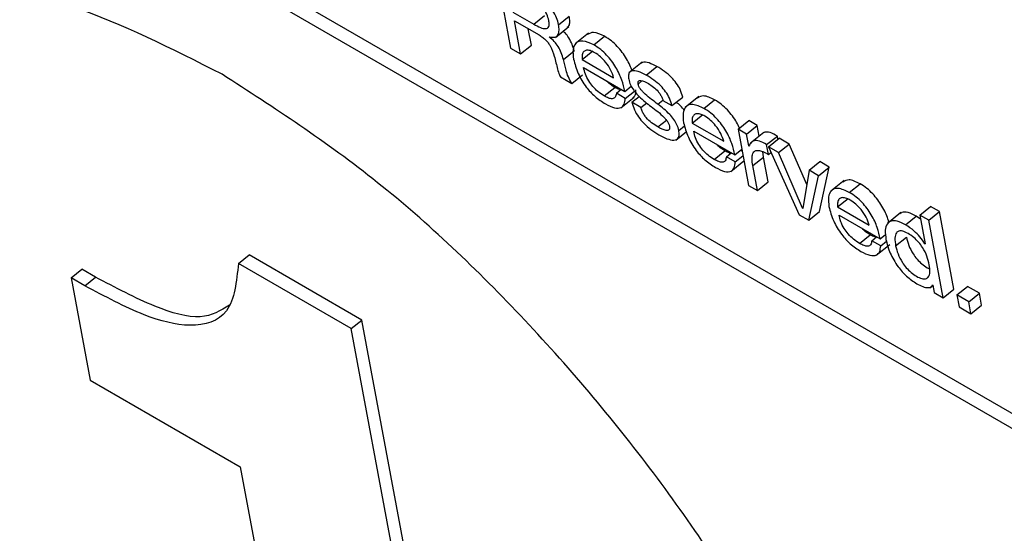
# Model space of a CAD drawing. Units: inches. Extents: x 0.1 to 10.8, y 0.2 to 8.4.
# Drawn here: x 9.2 to 9.3, y 5.9 to 6 of the extents above; entities that cross this region are included whole.
import ezdxf

# ---------------------------------------------------------------- set-up
doc = ezdxf.new("R2010")
doc.units = ezdxf.units.IN
doc.header["$MEASUREMENT"] = 0

msp = doc.modelspace()

# ---------------------------------------------------------------- linework, layer by layer
at = {"color": 7, "linetype": 'Continuous', "lineweight": 25}
for p, q in [((9.2254915, 5.96903504), (9.33750109, 5.90437328)), ((9.22524182, 5.96883486), (9.33757303, 5.90398743)), ((9.24733445, 5.95980728), (9.24767136, 5.9580003)), ((9.24772468, 5.95883877), (9.24821439, 5.95855607)), ((9.24821439, 5.95855607), (9.24846408, 5.95875625)), ((9.2477624, 5.95863647), (9.24833612, 5.95830527)), ((9.2479063, 5.95786468), (9.2477624, 5.95863647)), ((9.24878993, 5.95854455), (9.24903961, 5.95874473)), ((9.24815598, 5.95806486), (9.24808402, 5.9584508)), ((9.24871605, 5.95824936), (9.24902816, 5.95849959)), ((9.24949024, 5.95834852), (9.24917813, 5.95809829)), ((9.2479063, 5.95786468), (9.24815598, 5.95806486)), ((9.24857011, 5.95825809), (9.24856913, 5.95826338)), ((9.24961284, 5.9580739), (9.24986253, 5.95827409)), ((9.24767136, 5.9580003), (9.2479063, 5.95786468)), ((9.24890387, 5.95773366), (9.24915355, 5.95793384)), ((9.24933849, 5.95773323), (9.24958817, 5.95793341)), ((9.24933849, 5.95773323), (9.25007315, 5.95730912)), ((9.25073933, 5.95766948), (9.25042723, 5.95741925)), ((9.24910048, 5.95717529), (9.24935016, 5.95737547)), ((9.24937384, 5.95754364), (9.25033084, 5.95699117)), ((9.25083204, 5.95737007), (9.25108172, 5.95757026)), ((9.24883863, 5.95732645), (9.24910048, 5.95717529)), ((9.24985254, 5.95688322), (9.25010223, 5.95708341)), ((9.25013625, 5.95694755), (9.25024934, 5.95703822)), ((9.25034393, 5.95682765), (9.25013625, 5.95694755)), ((9.25033084, 5.95699117), (9.25048299, 5.95711315)), ((9.25034393, 5.95682765), (9.2505559, 5.9569976)), ((9.25050228, 5.95708056), (9.25046743, 5.95710068)), ((9.25024218, 5.95660705), (9.25055428, 5.95685727)), ((9.25050016, 5.95673526), (9.25067066, 5.95687196)), ((9.25071009, 5.95661407), (9.25050016, 5.95673526)), ((9.25071009, 5.95661407), (9.25084382, 5.9567213)), ((9.25122241, 5.95677894), (9.25143234, 5.95665775)), ((9.25143234, 5.95665775), (9.25168202, 5.95685793)), ((9.25205464, 5.95686826), (9.25174254, 5.95661803)), ((9.25217733, 5.95659345), (9.25242702, 5.95679364)), ((9.25190281, 5.95625288), (9.25215249, 5.95645306)), ((9.25190281, 5.95625288), (9.25263764, 5.95582867)), ((9.25297182, 5.95610771), (9.2532215, 5.9563079)), ((9.25341901, 5.95619388), (9.2532215, 5.9563079)), ((9.25152371, 5.9558571), (9.25177052, 5.95605498)), ((9.25193815, 5.95606329), (9.25289516, 5.95551082)), ((9.25297182, 5.95610771), (9.25321571, 5.95479962)), ((9.25316933, 5.9559937), (9.25297182, 5.95610771)), ((9.25316933, 5.9559937), (9.25341901, 5.95619388)), ((9.25322074, 5.95571795), (9.25316933, 5.9559937)), ((9.25357159, 5.95603486), (9.25325949, 5.95578464)), ((9.25346464, 5.95594912), (9.25341901, 5.95619388)), ((9.25363837, 5.95575002), (9.25388805, 5.9559502)), ((9.25367905, 5.95569944), (9.25392873, 5.95589962)), ((9.25390155, 5.95587783), (9.25388805, 5.9559502)), ((9.25416367, 5.95576399), (9.25392873, 5.95589962)), ((9.25241686, 5.95540287), (9.25266654, 5.95560306)), ((9.25270057, 5.9554672), (9.25281366, 5.95555787)), ((9.25289516, 5.95551082), (9.25305867, 5.95564191)), ((9.25306642, 5.95560032), (9.25303175, 5.95562033)), ((9.25322074, 5.95571795), (9.25323379, 5.95572842)), ((9.25322557, 5.95571517), (9.25322074, 5.95571795)), ((9.25356666, 5.95546056), (9.25355259, 5.95558555)), ((9.25368083, 5.95552229), (9.25363837, 5.95575002)), ((9.25367905, 5.95569944), (9.25439765, 5.9541173)), ((9.25391399, 5.95556381), (9.25367905, 5.95569944)), ((9.25368083, 5.95552229), (9.25373851, 5.95556853)), ((9.25391399, 5.95556381), (9.25416367, 5.95576399)), ((9.25447577, 5.95426628), (9.25391399, 5.95556381)), ((9.25457171, 5.95482155), (9.25416367, 5.95576399)), ((9.25290791, 5.9553475), (9.25270057, 5.9554672)), ((9.25280639, 5.95512663), (9.25310944, 5.95536959)), ((9.25290791, 5.9553475), (9.25308681, 5.95549094)), ((9.25331698, 5.95526038), (9.25356666, 5.95546056)), ((9.25367514, 5.95487871), (9.25356666, 5.95546056)), ((9.2546257, 5.95515295), (9.25487539, 5.95535313)), ((9.25509549, 5.95522606), (9.25487539, 5.95535313)), ((9.25342546, 5.95467853), (9.25331698, 5.95526038)), ((9.2546257, 5.95515295), (9.25448078, 5.95426339)), ((9.25484581, 5.95502588), (9.2546257, 5.95515295)), ((9.25484581, 5.95502588), (9.25509549, 5.95522606)), ((9.25487244, 5.95418753), (9.25509549, 5.95522606)), ((9.25342546, 5.95467853), (9.25367514, 5.95487871)), ((9.25462275, 5.95398735), (9.25484581, 5.95502588)), ((9.25544245, 5.95491251), (9.25513035, 5.95466229)), ((9.25321571, 5.95479962), (9.25342546, 5.95467853)), ((9.25556515, 5.95463771), (9.25581483, 5.95483789)), ((9.25529062, 5.95429714), (9.2555403, 5.95449732)), ((9.25447577, 5.95426628), (9.25448207, 5.95427132)), ((9.25448078, 5.95426339), (9.25447577, 5.95426628)), ((9.25462275, 5.95398735), (9.25487244, 5.95418753)), ((9.25529062, 5.95429714), (9.25602545, 5.95387293)), ((9.25676405, 5.95416472), (9.25645195, 5.9539145)), ((9.25720637, 5.95410834), (9.25745605, 5.95430852)), ((9.25741613, 5.95398725), (9.25766581, 5.95418743)), ((9.25766581, 5.95418743), (9.25745605, 5.95430852)), ((9.25800271, 5.95238046), (9.25766581, 5.95418743)), ((9.25439765, 5.9541173), (9.25462275, 5.95398735)), ((9.25532597, 5.95410754), (9.25628297, 5.95355508)), ((9.25687577, 5.95388111), (9.25712545, 5.95408129)), ((9.25722493, 5.95400879), (9.25712545, 5.95408129)), ((9.25720637, 5.95410834), (9.2573319, 5.95343505)), ((9.25741613, 5.95398725), (9.25720637, 5.95410834)), ((9.25775303, 5.95218028), (9.25741613, 5.95398725)), ((9.25580485, 5.95344703), (9.25605453, 5.95364722)), ((9.25608855, 5.95351136), (9.25620164, 5.95360203)), ((9.25629589, 5.95339166), (9.25608855, 5.95351136)), ((9.25628297, 5.95355508), (9.2564106, 5.9536574)), ((9.25629589, 5.95339166), (9.2564309, 5.95349991)), ((9.25664413, 5.95339384), (9.25689382, 5.95359402)), ((9.25619429, 5.95317088), (9.25650639, 5.95342111)), ((9.2573269, 5.95343794), (9.25733078, 5.95344105)), ((9.2573319, 5.95343505), (9.2573269, 5.95343794)), ((9.24132909, 5.95297949), (9.24157877, 5.95317967)), ((9.24420743, 5.95166218), (9.24157877, 5.95317967)), ((9.23742937, 5.95264883), (9.23767905, 5.95284901)), ((9.23800127, 5.95266299), (9.23767905, 5.95284901)), ((9.24395775, 5.951462), (9.24132909, 5.95297949)), ((9.23742937, 5.95264883), (9.23787417, 5.95026318)), ((9.23775159, 5.95246281), (9.23742937, 5.95264883)), ((9.23775159, 5.95246281), (9.23800127, 5.95266299)), ((9.25744443, 5.95241519), (9.25751196, 5.95246934)), ((9.25750529, 5.95248114), (9.2575103, 5.95247825)), ((9.2575103, 5.95247825), (9.25754328, 5.95230137)), ((9.25775303, 5.95218028), (9.25800271, 5.95238046)), ((9.25807215, 5.95224622), (9.25832183, 5.9524464)), ((9.25859592, 5.95228817), (9.25832183, 5.9524464)), ((9.25754328, 5.95230137), (9.25775303, 5.95218028)), ((9.25834624, 5.95208798), (9.25807215, 5.95224622)), ((9.25807215, 5.95224622), (9.25812441, 5.95196588)), ((9.25834624, 5.95208798), (9.25859592, 5.95228817)), ((9.25864819, 5.95200783), (9.25859592, 5.95228817)), ((9.25812441, 5.95196588), (9.25839851, 5.95180765)), ((9.25839851, 5.95180765), (9.25834624, 5.95208798)), ((9.25839851, 5.95180765), (9.25864819, 5.95200783)), ((9.24395775, 5.951462), (9.24420743, 5.95166218)), ((9.24755771, 5.93369308), (9.24420743, 5.95166218)), ((9.24730803, 5.9334929), (9.24395775, 5.951462)), ((9.23787417, 5.95026318), (9.24137082, 5.94824461)), ((9.24137082, 5.94824461), (9.24373686, 5.9355545))]:
    msp.add_line(p, q, dxfattribs=at)
at = {"color": 8, "linetype": 'Continuous', "lineweight": 25}
for p, q in [((9.25064341, 5.95716076), (9.25073251, 5.9572322)), ((9.25110417, 5.95669155), (9.25122034, 5.9567847)), ((9.25110124, 5.95616237), (9.25130171, 5.95632309)), ((9.25159116, 5.95607835), (9.25172705, 5.9561873))]:
    msp.add_line(p, q, dxfattribs=at)
at = {"color": 7, "linetype": 'Continuous', "lineweight": 25}
for points, knots in [([(9.24094957, 5.95738857), (9.23977472, 5.95798327), (9.2374642, 5.95915282), (9.23450091, 5.9595684), (9.23217002, 5.95899773), (9.23057999, 5.95741806), (9.22983036, 5.9548984), (9.23003411, 5.95155032), (9.23118027, 5.94765821), (9.23316363, 5.94356083), (9.23579732, 5.93954287), (9.23892896, 5.93581874), (9.24243343, 5.93250056), (9.2448126, 5.93096281), (9.24602236, 5.9301809)], [0, 0, 0, 0, 0.08561231, 0.16836876, 0.25000043, 0.33163191, 0.41438796, 0.5, 0.58561204, 0.66836809, 0.74999957, 0.83163124, 0.91438769, 1, 1, 1, 1]), ([(9.24878993, 5.95854455), (9.24877679, 5.95859749), (9.24875155, 5.95869926), (9.24866228, 5.95886843), (9.24853358, 5.95903857), (9.24836044, 5.95920412), (9.24823348, 5.95928449), (9.24816536, 5.9593276)], [0, 0, 0, 0, 0.18622572, 0.35798358, 0.52905515, 0.74734545, 1, 1, 1, 1]), ([(9.24856238, 5.9586422), (9.24855023, 5.95869074), (9.24852694, 5.95878375), (9.24843374, 5.95893321), (9.24831398, 5.95905404), (9.24823457, 5.95910435), (9.2481909, 5.95913201)], [0, 0, 0, 0, 0.27404197, 0.52516739, 0.73889128, 1, 1, 1, 1]), ([(9.2320573, 5.95854889), (9.23166443, 5.95822829), (9.23069429, 5.95743661), (9.23009917, 5.95507496), (9.23027859, 5.95175693), (9.23143129, 5.94785674), (9.23341296, 5.94376145), (9.23604709, 5.93974293), (9.23917862, 5.93601895), (9.24268312, 5.93270074), (9.24506229, 5.93116299), (9.24627204, 5.93038108)], [0, 0, 0, 0, 0.0777176, 0.19191282, 0.31004905, 0.42818527, 0.54238049, 0.65502394, 0.76766763, 0.88186342, 1, 1, 1, 1]), ([(9.24821439, 5.95855607), (9.2482665, 5.95852749), (9.24836449, 5.95847374), (9.24847468, 5.95844507), (9.24853501, 5.95846228), (9.2485636, 5.95849818), (9.24857445, 5.95855892), (9.24856662, 5.95861295), (9.24856238, 5.9586422)], [0, 0, 0, 0, 0.26649401, 0.50122379, 0.61152673, 0.72495354, 0.85107666, 1, 1, 1, 1]), ([(9.24856913, 5.95826338), (9.24861853, 5.9582538), (9.24871328, 5.95823541), (9.24878611, 5.95830557), (9.24880813, 5.95841329), (9.24879613, 5.9584998), (9.24878993, 5.95854455)], [0, 0, 0, 0, 0.28900341, 0.55425817, 0.76939504, 1, 1, 1, 1]), ([(9.24898984, 5.95848329), (9.24900527, 5.95849342), (9.24904362, 5.95851859), (9.24905652, 5.95861516), (9.24904538, 5.95870055), (9.24903961, 5.95874473)], [0, 0, 0, 0, 0.24544457, 0.60963003, 1, 1, 1, 1]), ([(9.24833612, 5.95830527), (9.24836495, 5.95828748), (9.24841742, 5.95825509), (9.24849166, 5.95819037), (9.24855151, 5.95812086), (9.24863533, 5.95798944), (9.24866681, 5.95788783), (9.24869129, 5.9578088)], [0, 0, 0, 0, 0.17515779, 0.31877649, 0.44550747, 0.56878946, 1, 1, 1, 1]), ([(9.24915355, 5.95793384), (9.24913916, 5.95798467), (9.24911166, 5.95808182), (9.24904083, 5.95822735), (9.24896003, 5.95833681), (9.24890996, 5.95837892), (9.24889419, 5.95839218)], [0, 0, 0, 0, 0.33744369, 0.64498835, 0.88818028, 1, 1, 1, 1]), ([(9.24986253, 5.95827409), (9.2497702, 5.95831808), (9.24960266, 5.95839792), (9.24950791, 5.95834019), (9.24946537, 5.95831428)], [0, 0, 0, 0, 0.55107735, 1, 1, 1, 1]), ([(9.24890387, 5.95773366), (9.24888944, 5.95778439), (9.24886186, 5.95788135), (9.24879153, 5.95802811), (9.24868738, 5.95816313), (9.24861143, 5.95822463), (9.24857011, 5.95825809)], [0, 0, 0, 0, 0.28636717, 0.54736091, 0.75374256, 1, 1, 1, 1]), ([(9.24961284, 5.9580739), (9.24952259, 5.95811518), (9.24934539, 5.95819624), (9.24918222, 5.95812789), (9.24911276, 5.9579685), (9.24912986, 5.95781847), (9.24913879, 5.95774013)], [0, 0, 0, 0, 0.27520226, 0.54034845, 0.76001792, 1, 1, 1, 1]), ([(9.25033084, 5.95699117), (9.25031236, 5.9570769), (9.25027473, 5.95725152), (9.25013777, 5.95755062), (9.24995122, 5.95780554), (9.24976548, 5.95797718), (9.24966581, 5.95804034), (9.24961284, 5.9580739)], [0, 0, 0, 0, 0.23419484, 0.47702421, 0.71937724, 0.85087933, 1, 1, 1, 1]), ([(9.25051227, 5.95745426), (9.25047189, 5.95755261), (9.25039121, 5.95774913), (9.2502004, 5.95800595), (9.25001527, 5.95817732), (9.24991553, 5.95824051), (9.24986253, 5.95827409)], [0, 0, 0, 0, 0.31709028, 0.63355855, 0.80527597, 1, 1, 1, 1]), ([(9.24963577, 5.95789148), (9.24959782, 5.95791071), (9.2495253, 5.95794744), (9.24943647, 5.95795414), (9.24937157, 5.95792203), (9.24933356, 5.95784909), (9.24933682, 5.95777238), (9.24933849, 5.95773323)], [0, 0, 0, 0, 0.20240834, 0.38668676, 0.56502279, 0.77800853, 1, 1, 1, 1]), ([(9.25007315, 5.95730912), (9.25005417, 5.95736928), (9.25001703, 5.957487), (9.24989927, 5.95766308), (9.24976642, 5.9578049), (9.24968018, 5.95786205), (9.24963577, 5.95789148)], [0, 0, 0, 0, 0.28405013, 0.5558127, 0.77127594, 1, 1, 1, 1]), ([(9.24869129, 5.9578088), (9.24871626, 5.95770802), (9.24874669, 5.95758525), (9.24878297, 5.95744365), (9.24880372, 5.95738288), (9.24882765, 5.95734421), (9.24883863, 5.95732645)], [0, 0, 0, 0, 0.63939813, 0.77892397, 0.89846198, 1, 1, 1, 1]), ([(9.24910048, 5.95717529), (9.24907043, 5.95722721), (9.24900811, 5.95733487), (9.24895339, 5.95752141), (9.24892288, 5.95765218), (9.24890387, 5.95773366)], [0, 0, 0, 0, 0.25992788, 0.5389068, 1, 1, 1, 1]), ([(9.24913879, 5.95774013), (9.24916804, 5.95763043), (9.249223, 5.9574244), (9.24940831, 5.95710644), (9.24964387, 5.95685092), (9.24979793, 5.9567513), (9.24988048, 5.95669791)], [0, 0, 0, 0, 0.29725003, 0.55823875, 0.76328957, 1, 1, 1, 1]), ([(9.25108172, 5.95757026), (9.25101951, 5.95760159), (9.25089689, 5.95766335), (9.25076661, 5.95768212), (9.25072228, 5.95765014), (9.25071034, 5.95764153)], [0, 0, 0, 0, 0.42942917, 0.84626268, 1, 1, 1, 1]), ([(9.24602236, 5.9301809), (9.24719719, 5.92958622), (9.24950767, 5.92841669), (9.25247091, 5.92800115), (9.25480177, 5.92857184), (9.25639178, 5.93015151), (9.2571414, 5.93267117), (9.25693765, 5.93601925), (9.25579149, 5.93991136), (9.25380814, 5.94400873), (9.25117447, 5.94802668), (9.24804286, 5.95175079), (9.24453844, 5.95506894), (9.24215931, 5.95660667), (9.24094957, 5.95738857)], [0, 0, 0, 0, 0.0856112, 0.16836718, 0.24999888, 0.33163074, 0.41438734, 0.5, 0.58561266, 0.66836926, 0.75000112, 0.83163282, 0.9143888, 1, 1, 1, 1]), ([(9.24985254, 5.95688322), (9.24980434, 5.95691401), (9.24971471, 5.95697125), (9.24958782, 5.95709692), (9.24948389, 5.95723982), (9.24940631, 5.95739649), (9.24938485, 5.95749373), (9.24937384, 5.95754364)], [0, 0, 0, 0, 0.21674405, 0.40305655, 0.57680557, 0.78280672, 1, 1, 1, 1]), ([(9.25083204, 5.95737007), (9.25076943, 5.95740193), (9.25064603, 5.95746469), (9.25051312, 5.95747832), (9.25044205, 5.95743781), (9.25041261, 5.95737366), (9.25042013, 5.95730815), (9.25042406, 5.95727384)], [0, 0, 0, 0, 0.28474839, 0.56114478, 0.70093444, 0.84332842, 1, 1, 1, 1]), ([(9.25143234, 5.95665775), (9.25141623, 5.95671436), (9.25138664, 5.95681839), (9.25129039, 5.95698396), (9.25116142, 5.95713352), (9.25100382, 5.9572653), (9.25089143, 5.95733385), (9.25083204, 5.95737007)], [0, 0, 0, 0, 0.20848925, 0.38314491, 0.55042319, 0.76240094, 1, 1, 1, 1]), ([(9.25168202, 5.95685793), (9.25166591, 5.95691454), (9.25163632, 5.95701858), (9.25154007, 5.95718415), (9.2514111, 5.9573337), (9.2512535, 5.95746548), (9.25114112, 5.95753403), (9.25108172, 5.95757026)], [0, 0, 0, 0, 0.20848925, 0.38314491, 0.55042319, 0.76240094, 1, 1, 1, 1]), ([(9.25010223, 5.95708341), (9.2500535, 5.9571127), (9.24998627, 5.95715311), (9.24992258, 5.95721888), (9.24990505, 5.95723697)], [0, 0, 0, 0, 0.72478822, 1, 1, 1, 1]), ([(9.25042406, 5.95727384), (9.25043523, 5.95722998), (9.25045608, 5.95714813), (9.25053713, 5.95701345), (9.25068737, 5.95683865), (9.25081728, 5.95673653), (9.25091094, 5.9566629)], [0, 0, 0, 0, 0.20105251, 0.37521305, 0.54956247, 1, 1, 1, 1]), ([(9.25064341, 5.95716076), (9.2506417, 5.95717536), (9.25063844, 5.95720318), (9.25065112, 5.95723031), (9.25067483, 5.95724305), (9.25074433, 5.95724455), (9.25082159, 5.95720379), (9.25088464, 5.95717052)], [0, 0, 0, 0, 0.12586217, 0.23979438, 0.35295136, 0.47187089, 1, 1, 1, 1]), ([(9.25110417, 5.95669155), (9.2510047, 5.95676565), (9.25088447, 5.95685521), (9.25074953, 5.95698333), (9.25069871, 5.95704212), (9.25065862, 5.95710481), (9.25064856, 5.95714182), (9.25064341, 5.95716076)], [0, 0, 0, 0, 0.57435186, 0.69419523, 0.80031024, 0.8977846, 1, 1, 1, 1]), ([(9.25088464, 5.95717052), (9.25092359, 5.95714605), (9.25099946, 5.95709838), (9.25109571, 5.95700757), (9.25115984, 5.95692234), (9.25120028, 5.95684975), (9.25121475, 5.95680346), (9.25122241, 5.95677894)], [0, 0, 0, 0, 0.28397612, 0.55312494, 0.69149638, 0.8365519, 1, 1, 1, 1]), ([(9.25013625, 5.95694755), (9.25013098, 5.95691229), (9.25012094, 5.95684503), (9.25004853, 5.95681271), (9.24995535, 5.95682929), (9.24988799, 5.95686463), (9.24985254, 5.95688322)], [0, 0, 0, 0, 0.28797967, 0.54935122, 0.76289628, 1, 1, 1, 1]), ([(9.25023789, 5.95702904), (9.25022752, 5.95703037), (9.25018725, 5.95703553), (9.25013846, 5.957063), (9.25010223, 5.95708341)], [0, 0, 0, 0, 0.25738669, 1, 1, 1, 1]), ([(9.25051783, 5.95683842), (9.25053649, 5.95685357), (9.25058503, 5.95689298), (9.25059034, 5.95697645), (9.25059362, 5.95702784)], [0, 0, 0, 0, 0.38436927, 1, 1, 1, 1]), ([(9.24988048, 5.95669791), (9.24995424, 5.95666065), (9.25009468, 5.9565897), (9.25024702, 5.95659794), (9.25032995, 5.95668357), (9.25033912, 5.95677809), (9.25034393, 5.95682765)], [0, 0, 0, 0, 0.292511077, 0.556898079, 0.767619907, 1, 1, 1, 1]), ([(9.25050016, 5.95673526), (9.25051627, 5.95667716), (9.25054628, 5.95656896), (9.25064672, 5.956395), (9.25078105, 5.95623466), (9.25094574, 5.95609062), (9.25106304, 5.95601787), (9.25112434, 5.95597984)], [0, 0, 0, 0, 0.20513314, 0.38199633, 0.55298276, 0.76637432, 1, 1, 1, 1]), ([(9.25159116, 5.95607835), (9.25157999, 5.95612251), (9.2515592, 5.95620474), (9.25147859, 5.95633994), (9.25132829, 5.95651556), (9.25119811, 5.95661778), (9.25110417, 5.95669155)], [0, 0, 0, 0, 0.2021051, 0.37623318, 0.54985006, 1, 1, 1, 1]), ([(9.25171967, 5.95654384), (9.25169033, 5.95658169), (9.25163254, 5.95665625), (9.25156477, 5.95671048), (9.25153141, 5.95673718)], [0, 0, 0, 0, 0.50770139, 1, 1, 1, 1]), ([(9.25217733, 5.95659345), (9.252087, 5.9566348), (9.25190972, 5.95671594), (9.25174652, 5.95664756), (9.25167721, 5.95648805), (9.25169434, 5.95633802), (9.25170328, 5.95625969)], [0, 0, 0, 0, 0.27539001, 0.54046112, 0.76005501, 1, 1, 1, 1]), ([(9.25242702, 5.95679364), (9.2523346, 5.95683771), (9.25216703, 5.95691762), (9.25207229, 5.95685987), (9.2520298, 5.95683397)], [0, 0, 0, 0, 0.55152243, 1, 1, 1, 1]), ([(9.25300259, 5.95613239), (9.25298288, 5.95617822), (9.25292089, 5.95632237), (9.25276386, 5.95652561), (9.25257992, 5.95669687), (9.25248007, 5.95676006), (9.25242702, 5.95679364)], [0, 0, 0, 0, 0.17767265, 0.55879336, 0.76556224, 1, 1, 1, 1]), ([(9.25110124, 5.95616237), (9.25105381, 5.95619186), (9.25096344, 5.95624805), (9.2508491, 5.95635412), (9.25077578, 5.95645255), (9.25073166, 5.95653511), (9.25071758, 5.95658665), (9.25071009, 5.95661407)], [0, 0, 0, 0, 0.29671135, 0.56538169, 0.69986826, 0.84030522, 1, 1, 1, 1]), ([(9.25091094, 5.9566629), (9.25101268, 5.95658791), (9.25113501, 5.95649776), (9.25127045, 5.95636411), (9.25132028, 5.95630301), (9.25135881, 5.95623776), (9.25136881, 5.95619899), (9.25137401, 5.95617881)], [0, 0, 0, 0, 0.57299639, 0.68890426, 0.79301869, 0.89224856, 1, 1, 1, 1]), ([(9.25220026, 5.95641103), (9.2521623, 5.95643026), (9.25208977, 5.956467), (9.25200091, 5.95647372), (9.25193596, 5.95644164), (9.25189789, 5.95636874), (9.25190115, 5.95629203), (9.25190281, 5.95625288)], [0, 0, 0, 0, 0.2023956, 0.38669815, 0.56505936, 0.77804478, 1, 1, 1, 1]), ([(9.25289516, 5.95551082), (9.25287671, 5.95559653), (9.25283914, 5.95577112), (9.25270217, 5.95607022), (9.25251564, 5.95632513), (9.25232993, 5.95649675), (9.25223028, 5.9565599), (9.25217733, 5.95659345)], [0, 0, 0, 0, 0.23420895, 0.47705572, 0.71942258, 0.85091352, 1, 1, 1, 1]), ([(9.25170328, 5.95625969), (9.25173252, 5.95614999), (9.25178743, 5.95594401), (9.25197262, 5.95562609), (9.25220817, 5.95537057), (9.25236223, 5.95527095), (9.25244479, 5.95521756)], [0, 0, 0, 0, 0.29725776, 0.5582044, 0.76322854, 1, 1, 1, 1]), ([(9.25263764, 5.95582867), (9.25261865, 5.95588884), (9.25258149, 5.95600658), (9.25246369, 5.95618266), (9.25233087, 5.95632446), (9.25224465, 5.95638161), (9.25220026, 5.95641103)], [0, 0, 0, 0, 0.28408127, 0.55590721, 0.77138124, 1, 1, 1, 1]), ([(9.25137401, 5.95617881), (9.25137619, 5.95616073), (9.25138029, 5.95612668), (9.25136526, 5.9560936), (9.25133697, 5.95607881), (9.2512576, 5.95607885), (9.25117116, 5.95612502), (9.25110124, 5.95616237)], [0, 0, 0, 0, 0.13522802, 0.25465196, 0.37080023, 0.49099941, 1, 1, 1, 1]), ([(9.25112434, 5.95597984), (9.25118894, 5.95594576), (9.2513154, 5.95587905), (9.25148252, 5.95584099), (9.25157787, 5.95588516), (9.25160422, 5.95597773), (9.25159568, 5.95604352), (9.25159116, 5.95607835)], [0, 0, 0, 0, 0.257634587, 0.504315731, 0.737543987, 0.861054114, 1, 1, 1, 1]), ([(9.25241686, 5.95540287), (9.25236865, 5.95543367), (9.25227899, 5.95549093), (9.25215206, 5.95561661), (9.25204807, 5.95575953), (9.25197046, 5.95591623), (9.25194911, 5.95601341), (9.25193815, 5.95606329)], [0, 0, 0, 0, 0.21675401, 0.40312049, 0.5768974, 0.7828632, 1, 1, 1, 1]), ([(9.25388805, 5.9559502), (9.25383049, 5.95598151), (9.25372166, 5.95604072), (9.25360233, 5.95605081), (9.25355928, 5.9560187), (9.2535429, 5.95600649)], [0, 0, 0, 0, 0.41027764, 0.77572228, 1, 1, 1, 1]), ([(9.25363837, 5.95575002), (9.25358051, 5.9557817), (9.25347112, 5.9558416), (9.25334664, 5.95584792), (9.25326802, 5.95579987), (9.25324025, 5.95574446), (9.25322557, 5.95571517)], [0, 0, 0, 0, 0.29138878, 0.55093611, 0.76255965, 1, 1, 1, 1]), ([(9.25266654, 5.95560306), (9.25261781, 5.95563235), (9.25255056, 5.95567278), (9.25248685, 5.95573855), (9.25246931, 5.95575666)], [0, 0, 0, 0, 0.724739613, 1, 1, 1, 1]), ([(9.25280218, 5.95554867), (9.25279185, 5.95554999), (9.25275158, 5.95555516), (9.2527028, 5.95558263), (9.25266654, 5.95560306)], [0, 0, 0, 0, 0.2566686, 1, 1, 1, 1]), ([(9.25331698, 5.95526038), (9.25330831, 5.95531657), (9.2532922, 5.95542099), (9.25330658, 5.95554356), (9.25335993, 5.9556093), (9.25344522, 5.95562019), (9.25355247, 5.95559141), (9.25363574, 5.95554657), (9.25368083, 5.95552229)], [0, 0, 0, 0, 0.21080911, 0.39171243, 0.55472534, 0.68447981, 0.82916287, 1, 1, 1, 1]), ([(9.25270057, 5.9554672), (9.25269531, 5.95543194), (9.25268529, 5.95536467), (9.25261292, 5.95533231), (9.25251971, 5.95534891), (9.25245233, 5.95538427), (9.25241686, 5.95540287)], [0, 0, 0, 0, 0.287936227, 0.549223255, 0.76275903, 1, 1, 1, 1]), ([(9.25244479, 5.95521756), (9.25251857, 5.95518029), (9.25265901, 5.95510934), (9.25281135, 5.95511756), (9.25289419, 5.95520326), (9.25290319, 5.95529788), (9.25290791, 5.9553475)], [0, 0, 0, 0, 0.29259037, 0.55701152, 0.76768709, 1, 1, 1, 1]), ([(9.25581483, 5.95483789), (9.25572241, 5.95488197), (9.25555484, 5.95496188), (9.2554601, 5.95490413), (9.25541761, 5.95487823)], [0, 0, 0, 0, 0.55152243, 1, 1, 1, 1]), ([(9.25556515, 5.95463771), (9.25547481, 5.95467906), (9.25529753, 5.9547602), (9.25513433, 5.95469182), (9.25506502, 5.95453231), (9.25508215, 5.95438228), (9.25509109, 5.95430394)], [0, 0, 0, 0, 0.27539001, 0.54046112, 0.76005501, 1, 1, 1, 1]), ([(9.25628297, 5.95355508), (9.25626452, 5.95364079), (9.25622695, 5.95381538), (9.25608998, 5.95411448), (9.25590345, 5.95436938), (9.25571774, 5.95454101), (9.25561809, 5.95460416), (9.25556515, 5.95463771)], [0, 0, 0, 0, 0.23420895, 0.47705572, 0.71942258, 0.85091352, 1, 1, 1, 1]), ([(9.25648457, 5.95394065), (9.25647846, 5.95396621), (9.25645088, 5.95408169), (9.25633744, 5.95431566), (9.25615343, 5.95456943), (9.25596735, 5.95474122), (9.25586775, 5.95480435), (9.25581483, 5.95483789)], [0, 0, 0, 0, 0.08268921, 0.37358574, 0.66390741, 0.82141521, 1, 1, 1, 1]), ([(9.25558808, 5.95445529), (9.25555007, 5.95447455), (9.25547749, 5.95451133), (9.25538858, 5.95451808), (9.25532366, 5.95448597), (9.25528567, 5.954413), (9.25528895, 5.95433629), (9.25529062, 5.95429714)], [0, 0, 0, 0, 0.2025912, 0.38690704, 0.56519401, 0.77808881, 1, 1, 1, 1]), ([(9.25602545, 5.95387293), (9.25600646, 5.9539331), (9.2559693, 5.95405084), (9.2558515, 5.95422692), (9.25571868, 5.95436872), (9.25563246, 5.95442587), (9.25558808, 5.95445529)], [0, 0, 0, 0, 0.28408127, 0.55590721, 0.77138124, 1, 1, 1, 1]), ([(9.25509109, 5.95430394), (9.25512033, 5.95419425), (9.25517524, 5.95398826), (9.25536047, 5.95367031), (9.25559608, 5.95341477), (9.25575018, 5.95331513), (9.25583278, 5.95326172)], [0, 0, 0, 0, 0.29721526, 0.55813794, 0.76317531, 1, 1, 1, 1]), ([(9.25712545, 5.95408129), (9.25705966, 5.9541142), (9.25693545, 5.95417634), (9.25680015, 5.95418664), (9.25675509, 5.9541465), (9.25673884, 5.95413202)], [0, 0, 0, 0, 0.41855324, 0.79024078, 1, 1, 1, 1]), ([(9.25580485, 5.95344703), (9.25575659, 5.95347785), (9.25566686, 5.95353514), (9.25553985, 5.95366087), (9.25543584, 5.95380381), (9.25535826, 5.95396051), (9.25533692, 5.95405768), (9.25532597, 5.95410754)], [0, 0, 0, 0, 0.21690752, 0.40330458, 0.57703898, 0.78292968, 1, 1, 1, 1]), ([(9.25687577, 5.95388111), (9.25680946, 5.95391468), (9.25668427, 5.95397806), (9.25653517, 5.95398148), (9.25643592, 5.95390866), (9.25639065, 5.95375857), (9.2564094, 5.95361288), (9.25641913, 5.95353728)], [0, 0, 0, 0, 0.20190213, 0.38119713, 0.55535449, 0.76928604, 1, 1, 1, 1]), ([(9.25605453, 5.95364722), (9.25600575, 5.95367654), (9.25593845, 5.95371699), (9.25587467, 5.95378281), (9.25585712, 5.95380092)], [0, 0, 0, 0, 0.72484809, 1, 1, 1, 1]), ([(9.25742898, 5.9529499), (9.25741356, 5.95301482), (9.25738385, 5.95313997), (9.25729225, 5.95332583), (9.25718111, 5.95347782), (9.25706205, 5.95359515), (9.25693305, 5.95368386), (9.25681056, 5.95374008), (9.25671563, 5.95374347), (9.25664763, 5.95369112), (9.25661916, 5.95357249), (9.25663561, 5.9534548), (9.25664413, 5.95339384)], [0, 0, 0, 0, 0.12965512, 0.24992717, 0.32743507, 0.40858042, 0.50156657, 0.5931333, 0.6726118, 0.74935075, 0.87018459, 1, 1, 1, 1]), ([(9.2573269, 5.95343794), (9.25728954, 5.95349358), (9.25721621, 5.95360281), (9.25705563, 5.95376126), (9.25694236, 5.95383673), (9.25687577, 5.95388111)], [0, 0, 0, 0, 0.29968996, 0.58827689, 1, 1, 1, 1]), ([(9.25608855, 5.95351136), (9.25608329, 5.9534761), (9.25607324, 5.95340883), (9.25600083, 5.95337651), (9.25590765, 5.9533931), (9.25584029, 5.95342844), (9.25580485, 5.95344703)], [0, 0, 0, 0, 0.28797967, 0.54935122, 0.76289628, 1, 1, 1, 1]), ([(9.25619019, 5.95359285), (9.25617983, 5.95359418), (9.25613955, 5.95359934), (9.25609076, 5.95362681), (9.25605453, 5.95364722)], [0, 0, 0, 0, 0.25738669, 1, 1, 1, 1]), ([(9.25641913, 5.95353728), (9.25644547, 5.95343336), (9.25649609, 5.95323372), (9.25667445, 5.95292254), (9.25690323, 5.952663), (9.25705542, 5.95256256), (9.25713598, 5.9525094)], [0, 0, 0, 0, 0.28952149, 0.55619683, 0.76507403, 1, 1, 1, 1]), ([(9.25689382, 5.95359402), (9.25690927, 5.95353118), (9.25693938, 5.9534087), (9.25703199, 5.95322699), (9.25714139, 5.95307757), (9.25725598, 5.95296436), (9.2573593, 5.95288805), (9.25741733, 5.95286505), (9.25743569, 5.95285776)], [0, 0, 0, 0, 0.236043305, 0.460037916, 0.605171597, 0.754955763, 0.922443092, 1, 1, 1, 1]), ([(9.25583278, 5.95326172), (9.25590651, 5.95322447), (9.25604691, 5.95315355), (9.25619921, 5.95316181), (9.25628208, 5.95324747), (9.25629114, 5.95334206), (9.25629589, 5.95339166)], [0, 0, 0, 0, 0.29248213, 0.55690172, 0.76762738, 1, 1, 1, 1]), ([(9.25664413, 5.95339384), (9.25665958, 5.95333101), (9.25668969, 5.95320856), (9.25678236, 5.95302666), (9.25689161, 5.95287772), (9.25700673, 5.95276281), (9.25713234, 5.95267556), (9.25725219, 5.95262123), (9.25734736, 5.95261671), (9.25741788, 5.95266511), (9.25745151, 5.9527768), (9.25743662, 5.95289122), (9.25742898, 5.9529499)], [0, 0, 0, 0, 0.12731217, 0.24812577, 0.32640498, 0.40719248, 0.49752834, 0.59001027, 0.67136949, 0.74992509, 0.87176826, 1, 1, 1, 1]), ([(9.24132909, 5.95297949), (9.24128645, 5.9525591), (9.2412043, 5.95174919), (9.24028566, 5.95144066), (9.23908823, 5.95174423), (9.23822032, 5.95221082), (9.23775159, 5.95246281)], [0, 0, 0, 0, 0.271230993, 0.522542733, 0.742143493, 1, 1, 1, 1]), ([(9.24112235, 5.95200844), (9.24091717, 5.95188297), (9.24048623, 5.95161947), (9.23932668, 5.95195784), (9.23846606, 5.95241571), (9.23800127, 5.95266299)], [0, 0, 0, 0, 0.29479755, 0.61914698, 1, 1, 1, 1]), ([(9.25713598, 5.9525094), (9.25718348, 5.95248432), (9.25727547, 5.95243576), (9.2573873, 5.95241096), (9.25746843, 5.95242371), (9.257493, 5.95246199), (9.25750529, 5.95248114)], [0, 0, 0, 0, 0.2998122, 0.580667543, 0.790255656, 1, 1, 1, 1])]:
    msp.add_open_spline(points, degree=3, knots=knots, dxfattribs=at)

doc.saveas('drawing.dxf')
